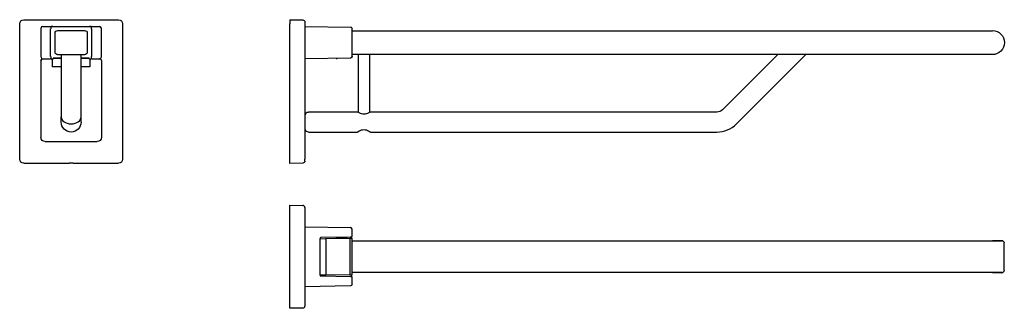
# Model space of a CAD drawing. Units: millimetres. Extents: x 223 to 1463, y 258 to 621.
import ezdxf

# ---------------------------------------------------------------- set-up
doc = ezdxf.new("R2010")
doc.units = ezdxf.units.MM
doc.layers.add('Hewi', color=7, linetype='Continuous')

msp = doc.modelspace()

# ---------------------------------------------------------------- linework, layer by layer
at = {"layer": 'Hewi', "linetype": 'Continuous'}
for p, q in [((228.5, 621), (347.4, 621)), ((563.4, 621), (563.4, 615.6)), ((563.4, 621), (579.7, 620.7)), ((223.1, 445.7), (223.1, 615.6)), ((250.2, 573.8), (250.2, 610.6)), ((252.2, 612.6), (323.6, 612.6)), ((262.1, 574.8), (262.1, 609.6)), ((262.2, 611.6), (262.8, 612.3)), ((264.8, 612.3), (311, 612.3)), ((313, 612.3), (313.7, 611.6)), ((313.7, 609.6), (313.7, 574.8)), ((325.7, 610.6), (325.7, 573.8)), ((352.8, 445.7), (352.8, 615.6)), ((563.4, 445.7), (563.4, 615.6)), ((582.2, 618.2), (582.2, 615.6)), ((582.2, 615.6), (582.2, 445.7)), ((582.2, 612.6), (639.6, 611.6)), ((638.7, 611.6), (639, 611.6)), ((641.6, 609.6), (641.6, 609.6)), ((641.6, 609.6), (641.6, 574.8)), ((267.7, 580.2), (267.7, 604.1)), ((271, 607.4), (304.9, 607.4)), ((308.2, 604.1), (308.2, 580.2)), ((641.6, 607.2), (1090.1, 607.2)), ((1040.1, 607.2), (1439.9, 607.2)), ((1439.9, 607.2), (1448.1, 607.2)), ((251.8, 571.7), (251.8, 571.7)), ((251.8, 571.7), (261.3, 571.7)), ((251.8, 571.7), (252.2, 571.7)), ((263.3, 571.6), (261.3, 571.6)), ((263.3, 571.6), (262.2, 572.7)), ((264.1, 571.1), (263.2, 571.1)), ((265.1, 572.7), (275.4, 572.7)), ((265.1, 572.1), (265.1, 572.7)), ((275.4, 572.7), (265.1, 572.7)), ((304.9, 576.9), (271, 576.9)), ((275.4, 577.1), (275.4, 498.8)), ((300.4, 498.8), (300.4, 577.1)), ((300.4, 572.7), (310.7, 572.7)), ((310.7, 572.7), (300.4, 572.7)), ((310.8, 572.1), (310.8, 572.7)), ((312.7, 571.1), (311.7, 571.1)), ((313.7, 572.7), (312.6, 571.6)), ((314.4, 571.6), (312.6, 571.6)), ((314.4, 571.7), (324, 571.7)), ((323.6, 571.7), (324, 571.7)), ((324, 571.7), (324, 571.7)), ((639.6, 572.7), (582.2, 571.7)), ((639, 572.7), (638.7, 572.7)), ((1449.3, 577.2), (641.6, 577.2)), ((641.6, 574.8), (641.6, 574.8)), ((649.2, 577.2), (649.2, 504.7)), ((664.2, 504.6), (664.2, 577.2)), ((1177.8, 577.2), (1108.2, 507.6)), ((1125.9, 489.9), (1213.1, 577.2)), ((1448.1, 577.1), (1439.9, 577.2)), ((249.9, 569.8), (249.9, 473)), ((264.2, 570.1), (264.2, 561.5)), ((264.2, 570.1), (264.2, 561.5)), ((275.4, 561.5), (264.2, 561.5)), ((275.4, 561.5), (264.2, 561.5)), ((311.6, 561.5), (300.4, 561.5)), ((311.6, 561.5), (300.4, 561.5)), ((311.6, 570.1), (311.6, 561.5)), ((311.6, 570.1), (311.6, 561.5)), ((326, 569.8), (326, 473)), ((275.4, 492.2), (275.4, 498.8)), ((300.4, 492.2), (300.4, 498.8)), ((649.1, 504.7), (586.7, 504.7)), ((1101.1, 504.7), (664.2, 504.7)), ((586.7, 479.7), (648.4, 479.7)), ((664.8, 479.7), (1101.1, 479.7)), ((255.2, 467.6), (320.6, 467.6)), ((285.3, 440.3), (228.5, 440.3)), ((285.3, 440.3), (285.3, 440.4)), ((290.6, 440.4), (285.3, 440.4)), ((290.6, 440.3), (290.6, 440.4)), ((347.4, 440.3), (290.6, 440.3)), ((563.4, 440.3), (563.4, 445.7)), ((579.7, 440.6), (563.4, 440.3)), ((582.2, 443.2), (582.2, 445.7)), ((563.4, 387.6), (579.7, 387.3)), ((563.4, 382.2), (563.4, 387.6)), ((582.2, 384.8), (582.2, 382.2)), ((563.4, 263.3), (563.4, 382.2)), ((582.2, 382.2), (582.2, 263.3)), ((582.2, 360.5), (639.6, 359.5)), ((639.6, 347.5), (602.2, 346.8)), ((627, 347.3), (636.1, 347.3)), ((627.4, 347.2), (627.4, 347.3)), ((640.6, 347.5), (639.6, 347.5)), ((641.6, 357.5), (641.6, 348.6)), ((601.3, 345.9), (601.3, 299.6)), ((601.3, 345.5), (608.1, 345.6)), ((608.1, 345.6), (639, 346.1)), ((608.9, 300.5), (608.9, 345.1)), ((622.4, 347.2), (621.3, 347.2)), ((634.4, 347.2), (622.4, 347.2)), ((639, 346.1), (641.1, 346.1)), ((639, 346.1), (639, 345.6)), ((639, 345.6), (639, 299.9)), ((641.6, 345.6), (641.6, 300)), ((641.6, 342.8), (1460.6, 342.8)), ((1140.1, 342.8), (1439.9, 342.8)), ((1439.9, 342.8), (1448.1, 342.8)), ((1460.1, 342.8), (1448.1, 342.8)), ((1463.1, 305.8), (1463.1, 339.8)), ((601.3, 300.1), (608.1, 299.9)), ((602.2, 298.7), (639.6, 298)), ((639, 299.4), (608.1, 299.9)), ((627.4, 298.3), (627.4, 298.4)), ((639, 299.9), (639, 299.4)), ((641.1, 299.4), (639, 299.4)), ((639.6, 298), (640.6, 298)), ((1460.6, 302.8), (641.6, 302.8)), ((1448.1, 302.7), (1439.9, 302.8)), ((1460.1, 302.7), (1448.1, 302.7)), ((639.6, 286), (582.2, 285)), ((641.6, 297), (641.6, 288.1)), ((563.4, 257.9), (563.4, 263.3)), ((582.2, 263.3), (582.2, 260.8)), ((579.7, 258.2), (563.4, 257.9))]:
    msp.add_line(p, q, dxfattribs=at)
at = {"layer": 'Hewi', "linetype": 'Continuous', "extrusion": (0, 0, -1)}
for centre, radius, start, end in [((-228.5, 615.6), 5.38, 0, 90), ((-347.4, 615.6), 5.38, 90, 180), ((-579.7, 618.2), 2.55, 91, 180), ((-639.6, 609.6), 2.05, 88.6024, 180), ((-639.6, 609.6), 2.05, 91, 180), ((-271, 604.1), 3.3, 0, 90), ((-304.9, 604.1), 3.3, 90, 180), ((-1448.1, 592.2), 15.1, 90, 270), ((-271, 580.2), 3.3, 270, 0), ((-304.9, 580.2), 3.3, 180, 270), ((-639.6, 574.8), 2.05, 180, 271.3976), ((-639.6, 574.8), 2.05, 180, 269), ((-1101.1, 514.7), 10, 225, 270), ((-287.9, 492.2), 12.5, 180, 0), ((-255.2, 473), 5.35, 270, 0), ((-320.6, 473), 5.35, 180, 270), ((-228.5, 445.7), 5.38, 270, 0), ((-347.4, 445.7), 5.38, 180, 270), ((-579.7, 443.2), 2.55, 180, 269), ((-641.1, 345.6), 0.55, 90, 180), ((-641.1, 300), 0.55, 180, 270), ((-639.6, 288.1), 2.05, 180, 269)]:
    msp.add_arc(centre, radius, start, end, dxfattribs=at)
at = {"layer": 'Hewi', "linetype": 'Continuous'}
for centre, radius, start, end in [((263.2, 570.1), 1.05, 0, 90), ((312.7, 570.1), 1.05, 90, 180), ((622.4, 576.6), 4.25, 261.9256, 280.0745), ((586.8, 499.4), 5, 92.0761, 157.8536), ((1101.1, 514.7), 35, 270, 315), ((586.8, 484.9), 5, 202.1464, 267.9239), ((579.7, 384.8), 2.55, 0, 89), ((639.6, 357.5), 2.05, 0, 89), ((640.6, 348.6), 1.05, 271, 0), ((602.3, 345.9), 0.95, 91, 180), ((1460.1, 339.8), 3.05, 0, 90), ((602.3, 299.6), 0.95, 180, 269), ((640.6, 297), 1.05, 0, 89), ((1460.1, 305.8), 3.05, 270, 0), ((579.7, 260.8), 2.55, 271, 0)]:
    msp.add_arc(centre, radius, start, end, dxfattribs=at)
for centre, major_axis, ratio, start_param, end_param in [((252.2, 610.6), (-1.45, 1.45), 0.999695, 5.497939, 7.068431), ((262.2, 609.6), (0, 2.05), 0.008515, 0.017453, 1.570796), ((264.8, 612.3), (2, 0), 0.017455, 1.570796, 3.124139), ((311, 612.3), (2, 0), 0.017455, 0.017453, 1.570796), ((313.7, 609.6), (0, 2.05), 0.008515, 4.712389, 6.265732), ((323.6, 610.6), (-1.45, -1.45), 0.999695, 2.356347, 3.926839), ((251.8, 569.7), (0, -1.95), 0.999848, 3.141593, 4.712389), ((252.2, 573.8), (1.45, 1.45), 0.999695, 2.356347, 3.926839), ((262.2, 574.8), (0, 2.05), 0.008515, 1.570796, 3.124139), ((313.7, 574.8), (0, 2.05), 0.008515, 3.159046, 4.712389), ((324, 569.7), (0, -1.95), 0.999848, 1.570796, 3.141593), ((287.9, 498.8), (12.5, 0), 0.707107, 3.141593, 6.283185)]:
    msp.add_ellipse(centre, major_axis=major_axis, ratio=ratio, start_param=start_param, end_param=end_param, dxfattribs=at)
at = {"layer": 'Hewi', "linetype": 'Continuous', "extrusion": (0, 0, -1)}
for centre, major_axis, ratio, start_param, end_param in [((251.8, 569.8), (0, -1.95), 0.999848, 1.570796, 3.141593), ((323.6, 573.8), (1.45, -1.45), 0.999695, 5.497939, 7.068431), ((324, 569.8), (0, -1.95), 0.999848, 3.141593, 4.712389)]:
    msp.add_ellipse(centre, major_axis=major_axis, ratio=ratio, start_param=start_param, end_param=end_param, dxfattribs=at)
at = {"layer": 'Hewi', "linetype": 'Continuous'}
for points, knots in [([(265.1, 572.1), (265.1, 572), (265.1, 571.8), (265, 571.6), (264.9, 571.5), (264.8, 571.3), (264.7, 571.3), (264.5, 571.2), (264.4, 571.1), (264.2, 571.1), (264.2, 571.1), (264.1, 571.1)], [0, 0, 0, 0, 0.237432, 0.237432, 0.475357, 0.475357, 0.704462, 0.704462, 0.915318, 0.915318, 1, 1, 1, 1]), ([(311.7, 571.1), (311.6, 571.1), (311.5, 571.1), (311.3, 571.2), (311.2, 571.2), (311.1, 571.4), (311, 571.4), (310.9, 571.6), (310.9, 571.7), (310.8, 571.9), (310.8, 572), (310.8, 572.1)], [0, 0, 0, 0, 0.194268, 0.194268, 0.388096, 0.388096, 0.588571, 0.588571, 0.804529, 0.804529, 1, 1, 1, 1]), ([(664.3, 504.7), (664.3, 504.7), (664.3, 504.7), (664.3, 504.7), (663.4, 504.1), (660.7, 502.8), (658.7, 502.1), (654.6, 502.1), (652.7, 502.8), (649.9, 504.1), (649.1, 504.7), (649.1, 504.7)], [0, 0, 0, 0, 0.000008, 0.000008, 0.250006, 0.250006, 0.500004, 0.500004, 0.750002, 0.750002, 1, 1, 1, 1]), ([(648.4, 479.7), (648.4, 479.7), (649.3, 480.3), (652.3, 481.9), (654.4, 482.8), (658.9, 482.8), (661, 481.9), (663.2, 480.7), (663.8, 480.4), (664.7, 479.8), (664.9, 479.7), (664.9, 479.7), (664.9, 479.7), (664.9, 479.7)], [0, 0, 0, 0, 0.249777, 0.249777, 0.499769, 0.499769, 0.749762, 0.749762, 0.874758, 0.874758, 0.999754, 0.999754, 1, 1, 1, 1]), ([(608.9, 345.1), (608.9, 345.1), (608.8, 345.1), (608.8, 345.1), (608.8, 345.2), (608.8, 345.3), (608.8, 345.3), (608.7, 345.4), (608.7, 345.4), (608.6, 345.5), (608.5, 345.5), (608.3, 345.6), (608.2, 345.6), (608.1, 345.6)], [0, 0, 0, 0, 0.048197, 0.048197, 0.137438, 0.137438, 0.266598, 0.266598, 0.372734, 0.372734, 0.663169, 0.663169, 1, 1, 1, 1]), ([(608.1, 299.9), (608.1, 299.9), (608.1, 299.9), (608.3, 299.9), (608.4, 300), (608.5, 300), (608.6, 300), (608.6, 300.1), (608.7, 300.2), (608.8, 300.3), (608.8, 300.3), (608.8, 300.4), (608.8, 300.4), (608.9, 300.5), (608.9, 300.5), (608.9, 300.5)], [0, 0, 0, 0, 0.044822, 0.044822, 0.444849, 0.444849, 0.525263, 0.525263, 0.762935, 0.762935, 0.871927, 0.871927, 0.982538, 0.982538, 1, 1, 1, 1])]:
    msp.add_open_spline(points, degree=3, knots=knots, dxfattribs=at)

doc.saveas('drawing.dxf')
